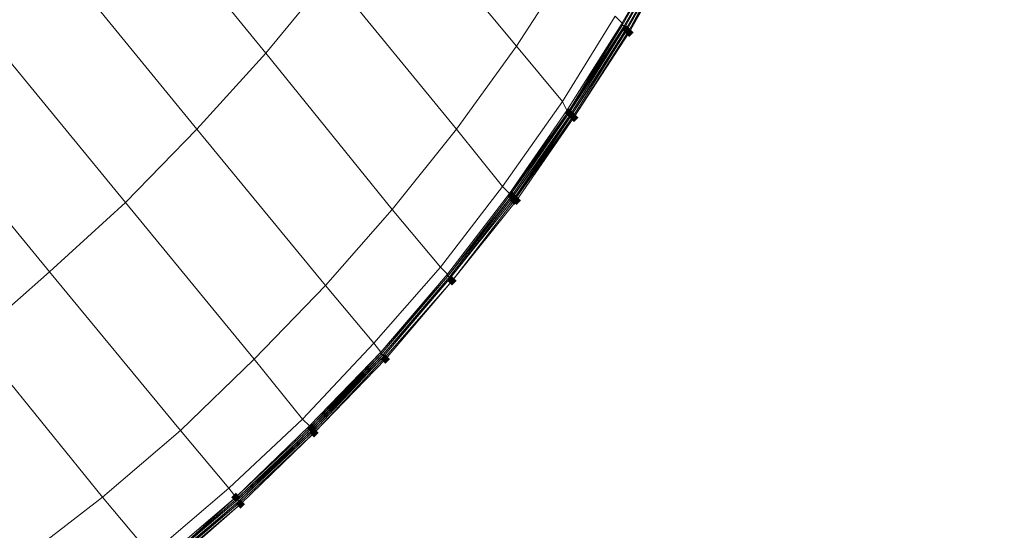
# Model space of a CAD drawing. Units: millimetres. Extents: x 13153 to 16380, y -6359 to -3132.
# Drawn here: x 15095 to 15379, y -5208 to -5061 of the extents above; entities that cross this region are included whole.
import ezdxf

# ---------------------------------------------------------------- set-up
doc = ezdxf.new("R2010")
doc.units = ezdxf.units.MM
doc.layers.get('0').update_dxf_attribs({"color": 153})
doc.layers.add('МАФЫ НАШИ', color=18, linetype='Continuous', lineweight=25)
doc.layers.add('Слой1', color=18, linetype='Continuous', lineweight=25)

# ---------------------------------------------------------------- blocks, each defined once
blk = doc.blocks.new('у435')
at = {"layer": 'Слой1', "lineweight": 13}
for points in [[(15270.42, -5062.57), (15269.75, -5063.23), (15269.09, -5063.9), (15269.75, -5064.56), (15270.42, -5065.23), (15271.08, -5064.56), (15271.75, -5063.9), (15271.08, -5063.23)], [(15271.08, -5063.23), (15270.42, -5063.9), (15269.75, -5064.56), (15270.42, -5065.23), (15271.08, -5065.89), (15271.75, -5065.23), (15272.41, -5064.56), (15271.75, -5063.9)], [(15253.82, -5086.48), (15253.15, -5087.14), (15252.49, -5087.8), (15253.15, -5088.47), (15253.82, -5089.13), (15254.48, -5088.47), (15255.14, -5087.8), (15254.48, -5087.14)], [(15254.48, -5087.14), (15253.82, -5087.8), (15253.15, -5088.47), (15253.82, -5089.13), (15254.48, -5089.8), (15255.14, -5089.13), (15255.81, -5088.47), (15255.14, -5087.8)], [(15255.14, -5087.8), (15254.48, -5088.47), (15253.82, -5089.13), (15254.48, -5089.8), (15255.14, -5090.46), (15255.81, -5089.8), (15256.47, -5089.13), (15255.81, -5088.47)], [(15255.14, -5087.8), (15254.48, -5088.47), (15253.82, -5089.13), (15254.48, -5089.8), (15255.14, -5090.46), (15255.81, -5089.8), (15256.47, -5089.13), (15255.81, -5088.47)], [(15237.21, -5110.38), (15236.55, -5111.05), (15235.88, -5111.71), (15236.55, -5112.38), (15237.21, -5113.04), (15237.88, -5112.38), (15238.54, -5111.71), (15237.88, -5111.05)], [(15237.88, -5111.71), (15237.21, -5112.38), (15236.55, -5113.04), (15237.21, -5113.7), (15237.88, -5114.37), (15238.54, -5113.7), (15239.21, -5113.04), (15238.54, -5112.38)], [(15237.88, -5111.71), (15237.21, -5112.38), (15236.55, -5113.04), (15237.21, -5113.7), (15237.88, -5114.37), (15238.54, -5113.7), (15239.21, -5113.04), (15238.54, -5112.38)], [(15238.54, -5111.71), (15237.88, -5112.38), (15237.21, -5113.04), (15237.88, -5113.7), (15238.54, -5114.37), (15239.21, -5113.7), (15239.87, -5113.04), (15239.21, -5112.38)], [(15238.54, -5111.71), (15237.88, -5112.38), (15237.21, -5113.04), (15237.88, -5113.7), (15238.54, -5114.37), (15239.21, -5113.7), (15239.87, -5113.04), (15239.21, -5112.38)], [(15219.95, -5134.96), (15219.28, -5135.62), (15218.62, -5136.28), (15219.28, -5136.95), (15219.95, -5137.61), (15220.61, -5136.95), (15221.27, -5136.28), (15220.61, -5135.62)], [(15219.95, -5134.96), (15219.28, -5135.62), (15218.62, -5136.28), (15219.28, -5136.95), (15219.95, -5137.61), (15220.61, -5136.95), (15221.27, -5136.28), (15220.61, -5135.62)], [(15219.95, -5134.96), (15219.28, -5135.62), (15218.62, -5136.28), (15219.28, -5136.95), (15219.95, -5137.61), (15220.61, -5136.95), (15221.27, -5136.28), (15220.61, -5135.62)], [(15219.95, -5134.96), (15219.28, -5135.62), (15218.62, -5136.28), (15219.28, -5136.95), (15219.95, -5137.61), (15220.61, -5136.95), (15221.27, -5136.28), (15220.61, -5135.62)], [(15219.95, -5134.96), (15219.28, -5135.62), (15218.62, -5136.28), (15219.28, -5136.95), (15219.95, -5137.61), (15220.61, -5136.95), (15221.27, -5136.28), (15220.61, -5135.62)], [(15219.95, -5134.96), (15219.28, -5135.62), (15218.62, -5136.28), (15219.28, -5136.95), (15219.95, -5137.61), (15220.61, -5136.95), (15221.27, -5136.28), (15220.61, -5135.62)], [(15219.95, -5134.96), (15219.28, -5135.62), (15218.62, -5136.28), (15219.28, -5136.95), (15219.95, -5137.61), (15220.61, -5136.95), (15221.27, -5136.28), (15220.61, -5135.62)], [(15219.95, -5134.96), (15219.28, -5135.62), (15218.62, -5136.28), (15219.28, -5136.95), (15219.95, -5137.61), (15220.61, -5136.95), (15221.27, -5136.28), (15220.61, -5135.62)], [(15200.69, -5157.53), (15200.02, -5158.2), (15199.36, -5158.86), (15200.02, -5159.53), (15200.69, -5160.19), (15201.35, -5159.53), (15202.02, -5158.86), (15201.35, -5158.2)], [(15200.69, -5157.53), (15200.02, -5158.2), (15199.36, -5158.86), (15200.02, -5159.53), (15200.69, -5160.19), (15201.35, -5159.53), (15202.02, -5158.86), (15201.35, -5158.2)], [(15179.44, -5177.46), (15178.77, -5178.12), (15178.11, -5178.79), (15178.77, -5179.45), (15179.44, -5180.11), (15180.1, -5179.45), (15180.76, -5178.79), (15180.1, -5178.12)], [(15180.1, -5178.79), (15179.44, -5179.45), (15178.77, -5180.11), (15179.44, -5180.78), (15180.1, -5181.44), (15180.76, -5180.78), (15181.43, -5180.11), (15180.76, -5179.45)], [(15180.1, -5178.79), (15179.44, -5179.45), (15178.77, -5180.11), (15179.44, -5180.78), (15180.1, -5181.44), (15180.76, -5180.78), (15181.43, -5180.11), (15180.76, -5179.45)], [(15157.52, -5197.38), (15156.86, -5198.04), (15156.19, -5198.71), (15156.86, -5199.37), (15157.52, -5200.04), (15158.19, -5199.37), (15158.85, -5198.71), (15158.19, -5198.04)], [(15158.85, -5199.37), (15158.19, -5200.04), (15157.52, -5200.7), (15158.19, -5201.36), (15158.85, -5202.03), (15159.51, -5201.36), (15160.18, -5200.7), (15159.51, -5200.04)], [(15158.85, -5199.37), (15158.19, -5200.04), (15157.52, -5200.7), (15158.19, -5201.36), (15158.85, -5202.03), (15159.51, -5201.36), (15160.18, -5200.7), (15159.51, -5200.04)], [(15158.85, -5199.37), (15158.19, -5200.04), (15157.52, -5200.7), (15158.19, -5201.36), (15158.85, -5202.03), (15159.51, -5201.36), (15160.18, -5200.7), (15159.51, -5200.04)], [(15158.85, -5199.37), (15158.19, -5200.04), (15157.52, -5200.7), (15158.19, -5201.36), (15158.85, -5202.03), (15159.51, -5201.36), (15160.18, -5200.7), (15159.51, -5200.04)], [(15158.85, -5199.37), (15158.19, -5200.04), (15157.52, -5200.7), (15158.19, -5201.36), (15158.85, -5202.03), (15159.51, -5201.36), (15160.18, -5200.7), (15159.51, -5200.04)]]:
    blk.add_hatch(color=256, dxfattribs=at).paths.add_polyline_path(points)
at = {"color": 7}
blk.add_circle((14766.37, -4745.8), 1613.5, dxfattribs=at)
at = {"layer": 'Слой1', "lineweight": 13}
for points in [[(15285.69, -5038.66), (15271.08, -5063.9), (15255.14, -5089.13), (15271.08, -5063.9), (15255.14, -5089.13), (15271.08, -5063.9), (15255.14, -5089.13), (15271.08, -5063.9), (15285.69, -5038.66)], [(15285.69, -5038.66), (15271.08, -5064.56), (15285.69, -5038.66), (15271.08, -5064.56), (15255.14, -5089.13), (15271.08, -5064.56), (15255.14, -5089.13), (15271.08, -5064.56), (15285.69, -5038.66)], [(15285.69, -5038.66), (15271.08, -5064.56), (15285.69, -5038.66), (15271.08, -5064.56), (15255.14, -5089.13), (15271.08, -5064.56), (15255.14, -5089.13), (15271.08, -5064.56), (15255.14, -5089.13), (15271.08, -5064.56), (15285.69, -5038.66)], [(15343.47, -4870.65), (15336.83, -4899.2), (15343.47, -4870.65), (15336.83, -4899.2), (15328.86, -4927.76), (15319.56, -4955.65), (15318.23, -4953.66), (15306.94, -4980.89), (15294.99, -4966.28), (15283.04, -4992.84), (15248.5, -4951), (15234.56, -4976.24), (15166.82, -4893.89), (15234.56, -4976.24), (15218.62, -5000.81), (15254.48, -5043.97), (15238.54, -5068.55), (15202.02, -5024.72), (15184.75, -5047.96), (15113.69, -4961.63), (15132.29, -4939.71), (15113.69, -4961.63), (15002.12, -4826.15)], [(14777.66, -4736.5), (14916.46, -4904.52), (14893.88, -4923.77), (15008.1, -5063.23), (15030.68, -5044.64), (15103.73, -5133.63), (15125.65, -5113.7), (15052.59, -5024.72), (15125.65, -5113.7), (15146.23, -5092.45), (15073.85, -5004.13), (15094.43, -4982.88), (14981.54, -4846.07)], [(15030.68, -5044.64), (15103.73, -5133.63), (15125.65, -5113.7), (15162.83, -5158.86), (15183.42, -5137.61), (15146.23, -5092.45), (15166.15, -5070.54), (15094.43, -4982.88), (15166.15, -5070.54), (15184.75, -5047.96), (15221.27, -5092.45), (15238.54, -5068.55), (15251.82, -5084.48), (15267.1, -5059.91), (15269.09, -5061.91), (15283.7, -5036.67), (15269.09, -5061.91), (15283.7, -5036.67)], [(15283.7, -5036.67), (15269.09, -5061.91), (15283.7, -5036.67), (15269.09, -5061.91)], [(15081.82, -5152.89), (15103.73, -5133.63), (15141.58, -5179.45), (15162.83, -5158.86), (15176.78, -5176.13), (15197.37, -5154.21), (15199.36, -5156.87), (15178.77, -5178.12), (15199.36, -5156.87), (15178.77, -5178.12), (15199.36, -5156.87), (15218.62, -5134.29), (15236.55, -5111.05), (15253.82, -5087.14), (15269.09, -5061.91), (15253.82, -5087.14), (15269.09, -5061.91), (15269.09, -5062.57), (15269.09, -5061.91), (15253.82, -5087.14), (15236.55, -5111.05), (15236.55, -5111.71), (15236.55, -5111.05), (15253.82, -5087.14), (15236.55, -5111.05), (15253.82, -5087.14), (15253.15, -5087.14), (15236.55, -5111.05), (15218.62, -5134.29), (15199.36, -5156.87), (15178.77, -5178.12), (15199.36, -5156.87), (15178.77, -5178.12), (15157.52, -5198.71), (15134.94, -5217.97), (15157.52, -5198.71), (15134.94, -5217.97)], [(15219.28, -5134.96), (15237.21, -5111.71), (15253.82, -5087.8), (15269.75, -5063.23), (15254.48, -5087.8), (15253.82, -5087.8), (15269.75, -5062.57), (15253.82, -5087.8), (15269.75, -5063.23), (15269.75, -5062.57), (15284.36, -5036.67), (15269.75, -5062.57), (15284.36, -5037.33)], [(15284.36, -5036.67), (15269.75, -5062.57), (15284.36, -5036.67)], [(15284.36, -5037.33), (15269.75, -5063.23), (15269.75, -5062.57), (15253.82, -5087.8), (15269.75, -5062.57), (15253.82, -5087.14), (15269.09, -5062.57), (15269.75, -5062.57), (15284.36, -5037.33)], [(15285.03, -5038), (15270.42, -5063.9), (15285.03, -5038), (15270.42, -5063.9), (15271.08, -5063.9), (15285.03, -5038)], [(15285.03, -5037.33), (15270.42, -5063.23), (15269.75, -5063.23), (15284.36, -5037.33)], [(15285.03, -5038), (15270.42, -5063.23), (15270.42, -5063.9), (15254.48, -5088.47), (15270.42, -5063.23), (15254.48, -5088.47), (15270.42, -5063.9), (15255.14, -5088.47), (15255.14, -5089.13), (15237.88, -5113.04), (15255.14, -5088.47), (15254.48, -5088.47), (15237.88, -5113.04), (15237.88, -5112.38), (15254.48, -5088.47), (15237.88, -5112.38), (15219.28, -5135.62), (15200.02, -5158.2), (15180.1, -5179.45), (15180.1, -5180.11), (15158.85, -5200.04), (15158.19, -5200.04), (15136.27, -5219.3)], [(15135.61, -5218.63), (15158.19, -5199.37), (15179.44, -5178.79), (15157.52, -5199.37), (15158.19, -5199.37), (15135.61, -5218.63)], [(15135.61, -5218.63), (15157.52, -5198.71), (15134.94, -5217.97)], [(15135.61, -5218.63), (15157.52, -5199.37), (15157.52, -5198.71), (15134.94, -5217.97)], [(15135.61, -5218.63), (15157.52, -5198.71), (15178.77, -5178.79), (15179.44, -5178.79), (15157.52, -5199.37), (15158.19, -5199.37), (15179.44, -5179.45), (15158.19, -5200.04), (15179.44, -5179.45), (15180.1, -5179.45), (15158.19, -5200.04), (15136.27, -5219.3)], [(15136.93, -5219.96), (15158.85, -5200.7), (15180.1, -5180.11), (15200.69, -5158.86), (15180.1, -5180.11), (15200.69, -5158.86), (15219.95, -5136.28), (15237.88, -5113.04), (15255.14, -5089.13), (15237.88, -5113.04), (15255.14, -5089.13), (15271.08, -5064.56), (15271.08, -5063.9), (15271.08, -5064.56), (15255.14, -5089.13), (15271.08, -5064.56), (15255.14, -5089.13), (15271.08, -5064.56), (15285.69, -5038.66)], [(15285.03, -5038), (15270.42, -5063.9), (15270.42, -5063.23), (15285.03, -5038)], [(15285.69, -5038.66), (15271.08, -5064.56), (15285.69, -5038.66), (15271.08, -5064.56), (15285.69, -5038.66), (15271.08, -5064.56), (15285.69, -5038.66)], [(15285.03, -5038), (15270.42, -5063.9), (15285.03, -5038), (15271.08, -5063.9), (15270.42, -5063.9), (15254.48, -5088.47), (15270.42, -5063.23), (15254.48, -5088.47), (15270.42, -5063.9), (15255.14, -5088.47), (15254.48, -5088.47), (15237.88, -5113.04), (15237.88, -5112.38), (15254.48, -5088.47), (15237.88, -5112.38), (15219.28, -5135.62), (15200.02, -5158.2), (15180.1, -5179.45), (15180.1, -5180.11), (15158.85, -5200.04), (15158.19, -5200.04), (15136.27, -5219.3), (15158.85, -5200.04), (15136.27, -5219.3)], [(15136.27, -5219.96), (15158.85, -5200.7), (15136.93, -5219.96), (15158.85, -5200.7), (15136.93, -5219.96)], [(15136.93, -5219.96), (15158.85, -5200.7), (15180.1, -5180.11), (15158.85, -5200.7), (15180.1, -5180.11), (15158.85, -5200.7), (15180.1, -5180.11), (15200.69, -5158.2), (15200.02, -5158.2), (15219.28, -5135.62), (15200.02, -5157.53), (15200.02, -5158.2), (15219.28, -5135.62), (15237.88, -5112.38), (15237.21, -5112.38), (15219.28, -5135.62), (15237.21, -5112.38), (15254.48, -5088.47), (15254.48, -5087.8), (15269.75, -5063.23), (15284.36, -5037.33)], [(15269.09, -5061.91), (15267.1, -5059.91), (15251.82, -5084.48), (15238.54, -5068.55), (15254.48, -5043.97)], [(15202.02, -5024.72), (15238.54, -5068.55), (15221.27, -5092.45), (15184.75, -5047.96), (15166.15, -5070.54), (15202.68, -5115.7), (15183.42, -5137.61), (15197.37, -5154.21), (15216.63, -5132.3), (15218.62, -5134.29), (15218.62, -5134.96), (15218.62, -5134.29), (15216.63, -5132.3), (15234.56, -5109.06), (15221.27, -5092.45), (15202.68, -5115.7), (15166.15, -5070.54), (15146.23, -5092.45), (15183.42, -5137.61), (15162.83, -5158.86), (15176.78, -5176.13), (15197.37, -5154.21), (15199.36, -5156.87), (15218.62, -5134.96), (15236.55, -5111.71), (15253.82, -5087.14), (15253.82, -5087.8), (15236.55, -5111.71), (15253.82, -5087.14), (15236.55, -5111.71), (15253.82, -5087.14), (15253.82, -5087.8), (15236.55, -5111.71), (15218.62, -5134.96), (15236.55, -5111.71), (15237.21, -5111.71), (15218.62, -5134.96), (15199.36, -5157.53), (15199.36, -5156.87), (15218.62, -5134.96), (15199.36, -5157.53), (15218.62, -5134.96), (15236.55, -5111.71), (15218.62, -5134.96), (15237.21, -5111.71), (15236.55, -5111.71), (15218.62, -5134.96), (15199.36, -5156.87), (15218.62, -5134.29), (15199.36, -5156.87), (15218.62, -5134.29), (15236.55, -5111.05), (15218.62, -5134.29), (15236.55, -5111.05), (15234.56, -5109.06), (15251.82, -5084.48), (15253.15, -5087.14), (15269.09, -5061.91), (15283.7, -5036.67)], [(15283.7, -5036.67), (15269.09, -5061.91), (15253.82, -5087.14), (15269.09, -5061.91), (15253.15, -5087.14), (15251.82, -5084.48), (15234.56, -5109.06), (15236.55, -5111.05), (15218.62, -5134.29), (15236.55, -5111.05), (15218.62, -5134.29), (15199.36, -5156.87), (15218.62, -5134.29), (15199.36, -5156.87), (15178.77, -5178.12), (15199.36, -5156.87), (15178.77, -5178.79), (15199.36, -5157.53), (15179.44, -5178.79), (15200.02, -5157.53), (15199.36, -5157.53), (15178.77, -5178.79), (15199.36, -5156.87), (15178.77, -5178.12), (15176.78, -5176.13), (15155.53, -5196.05), (15157.52, -5198.71), (15155.53, -5196.05), (15176.78, -5176.13), (15178.77, -5178.12), (15157.52, -5198.71), (15178.77, -5178.12), (15157.52, -5198.71), (15134.94, -5217.97)], [(15134.94, -5217.97), (15157.52, -5198.71), (15178.77, -5178.12), (15178.77, -5178.79), (15157.52, -5198.71), (15178.77, -5178.79), (15179.44, -5178.79), (15179.44, -5179.45), (15180.1, -5179.45), (15158.19, -5200.04), (15136.27, -5219.3)], [(15136.93, -5219.96), (15158.85, -5200.7), (15136.93, -5219.96), (15158.85, -5200.7), (15180.1, -5180.11), (15158.85, -5200.7), (15180.1, -5180.11), (15158.85, -5200.7), (15136.93, -5219.96)], [(15136.93, -5219.96), (15158.85, -5200.7), (15136.93, -5219.96), (15158.85, -5200.7)], [(15158.85, -5200.7), (15180.1, -5180.11), (15158.85, -5200.7), (15180.1, -5180.11), (15158.85, -5200.7), (15136.93, -5219.96)], [(15136.93, -5219.96), (15158.85, -5200.7), (15180.1, -5180.11), (15158.85, -5200.7), (15180.1, -5180.11), (15158.85, -5200.7), (15136.93, -5219.96)], [(15136.27, -5219.96), (15158.85, -5200.7), (15136.93, -5219.96)], [(15136.93, -5219.96), (15158.85, -5200.7), (15136.27, -5219.96), (15158.85, -5200.7), (15158.85, -5200.04), (15180.1, -5180.11), (15158.85, -5200.7), (15136.27, -5219.96)], [(15135.61, -5219.3), (15158.19, -5200.04), (15158.19, -5199.37), (15135.61, -5218.63), (15157.52, -5199.37), (15157.52, -5198.71), (15134.94, -5217.97)], [(15095.76, -5216.64), (15058.57, -5170.82), (15081.82, -5152.89), (15119, -5198.71), (15141.58, -5179.45), (15155.53, -5196.05), (15132.95, -5215.31)], [(15095.76, -5216.64), (15119, -5198.71), (15081.82, -5152.89), (15103.73, -5133.63), (15141.58, -5179.45), (15162.83, -5158.86), (15125.65, -5113.7), (15146.23, -5092.45), (15073.85, -5004.13), (15052.59, -5024.72), (14938.37, -4885.26), (14960.29, -4866), (15073.85, -5004.13), (15094.43, -4982.88), (15113.69, -4961.63), (15002.12, -4826.15)], [(15158.85, -5200.04), (15136.27, -5219.3), (15158.85, -5200.04), (15158.85, -5200.7), (15136.27, -5219.96)], [(15285.69, -5038.66), (15271.08, -5064.56), (15285.69, -5038.66), (15271.08, -5064.56), (15285.69, -5038.66)], [(15285.69, -5038.66), (15271.08, -5063.9), (15285.69, -5038.66), (15271.08, -5063.9), (15285.69, -5038.66)], [(15285.69, -5038.66), (15271.08, -5063.9), (15255.14, -5089.13), (15271.08, -5063.9), (15255.14, -5089.13), (15271.08, -5063.9), (15255.14, -5089.13), (15271.08, -5063.9), (15285.69, -5038.66), (15271.08, -5063.9), (15285.69, -5038.66)], [(15269.09, -5061.91), (15269.09, -5061.91)], [(15269.09, -5061.91), (15269.09, -5061.91)], [(15269.09, -5061.91), (15269.09, -5061.91)], [(15269.09, -5061.91), (15269.09, -5061.91)], [(15269.09, -5061.91), (15269.09, -5061.91)], [(15269.09, -5061.91), (15269.09, -5061.91)], [(15269.09, -5061.91), (15269.09, -5061.91)], [(15269.09, -5061.91), (15269.09, -5061.91)], [(15269.09, -5062.57), (15269.09, -5062.57)], [(15269.09, -5062.57), (15269.09, -5062.57)], [(15269.75, -5062.57), (15269.75, -5062.57)], [(15269.75, -5062.57), (15269.75, -5062.57)], [(15269.75, -5063.23), (15269.75, -5063.23)], [(15269.75, -5063.23), (15269.75, -5063.23)], [(15269.75, -5063.23), (15269.75, -5063.23)], [(15269.75, -5063.23), (15269.75, -5063.23)], [(15270.42, -5063.23), (15270.42, -5063.23)], [(15270.42, -5063.23), (15270.42, -5063.23)], [(15270.42, -5063.9), (15270.42, -5063.9)], [(15270.42, -5063.9), (15270.42, -5063.9)], [(15270.42, -5063.9), (15270.42, -5063.9)], [(15270.42, -5063.9), (15270.42, -5063.9)], [(15271.08, -5063.9), (15271.08, -5063.9)], [(15271.08, -5063.9), (15271.08, -5063.9)], [(15271.08, -5063.9), (15271.08, -5063.9)], [(15271.08, -5063.9), (15271.08, -5063.9)], [(15271.08, -5063.9), (15271.08, -5063.9)], [(15271.08, -5063.9), (15271.08, -5063.9)], [(15271.08, -5063.9), (15271.08, -5063.9)], [(15271.08, -5063.9), (15271.08, -5063.9)], [(15255.14, -5089.13), (15271.08, -5064.56), (15255.14, -5089.13)], [(15271.08, -5064.56), (15255.14, -5089.13), (15271.08, -5064.56)], [(15271.08, -5064.56), (15271.08, -5064.56)], [(15271.08, -5064.56), (15271.08, -5064.56)], [(15271.08, -5064.56), (15271.08, -5064.56)], [(15271.08, -5064.56), (15271.08, -5064.56)], [(15271.08, -5064.56), (15271.08, -5064.56)], [(15271.08, -5064.56), (15271.08, -5064.56)], [(15271.08, -5064.56), (15271.08, -5064.56)], [(15271.08, -5064.56), (15271.08, -5064.56)], [(15271.08, -5064.56), (15271.08, -5064.56)], [(15271.08, -5064.56), (15271.08, -5064.56)], [(15271.08, -5064.56), (15271.08, -5064.56)], [(15271.08, -5064.56), (15271.08, -5064.56)], [(15271.08, -5064.56), (15271.08, -5064.56)], [(15271.08, -5064.56), (15271.08, -5064.56)], [(15271.08, -5064.56), (15271.08, -5064.56)], [(15271.08, -5064.56), (15271.08, -5064.56)], [(15271.08, -5064.56), (15271.08, -5064.56)], [(15271.08, -5064.56), (15271.08, -5064.56)], [(15271.08, -5064.56), (15271.08, -5064.56)], [(15238.54, -5068.55), (15238.54, -5068.55)], [(15238.54, -5068.55), (15238.54, -5068.55)], [(15166.15, -5070.54), (15166.15, -5070.54)], [(15166.15, -5070.54), (15166.15, -5070.54)], [(15251.82, -5084.48), (15251.82, -5084.48)], [(15251.82, -5084.48), (15251.82, -5084.48)], [(15219.95, -5136.28), (15238.54, -5113.04), (15255.14, -5089.13), (15238.54, -5113.04), (15255.14, -5089.13), (15238.54, -5113.04), (15219.95, -5136.28), (15238.54, -5113.04), (15219.95, -5136.28), (15200.69, -5158.86), (15219.95, -5136.28), (15200.69, -5158.86), (15180.1, -5180.11), (15200.69, -5158.86), (15180.1, -5180.11), (15200.69, -5158.86), (15219.95, -5136.28), (15238.54, -5113.04), (15255.14, -5089.13), (15238.54, -5113.04), (15255.14, -5089.13), (15238.54, -5113.04), (15237.88, -5113.04), (15219.95, -5136.28), (15237.88, -5113.04), (15219.95, -5136.28), (15200.69, -5158.86), (15200.69, -5158.2), (15219.95, -5136.28), (15200.69, -5158.86), (15219.95, -5136.28), (15237.88, -5113.04), (15255.14, -5089.13), (15237.88, -5113.04), (15255.14, -5089.13), (15237.88, -5113.04), (15219.95, -5136.28), (15237.88, -5113.04), (15219.95, -5136.28), (15200.69, -5158.86), (15219.95, -5136.28), (15200.69, -5158.86), (15219.95, -5136.28), (15238.54, -5113.04), (15219.95, -5136.28), (15200.69, -5158.86), (15219.95, -5136.28), (15219.28, -5135.62), (15219.28, -5134.96), (15237.21, -5111.71), (15253.82, -5087.8), (15237.21, -5111.71), (15237.21, -5112.38), (15254.48, -5087.8), (15254.48, -5088.47), (15237.21, -5112.38), (15237.88, -5112.38), (15219.28, -5135.62), (15237.21, -5112.38), (15219.28, -5135.62), (15200.02, -5158.2), (15200.69, -5158.2), (15180.1, -5180.11), (15200.69, -5158.86), (15180.1, -5180.11), (15158.85, -5200.7), (15136.93, -5219.96), (15158.85, -5200.7), (15136.93, -5219.96)], [(15136.93, -5219.96), (15158.85, -5200.7), (15180.1, -5180.11), (15158.85, -5200.7), (15180.1, -5180.11), (15158.85, -5200.7), (15136.93, -5219.96), (15158.85, -5200.7), (15136.93, -5219.96)], [(15255.14, -5089.13), (15238.54, -5113.04), (15219.95, -5136.28), (15200.69, -5158.86), (15180.1, -5180.11), (15200.69, -5158.86), (15180.1, -5180.11)], [(15255.14, -5089.13), (15237.88, -5113.04), (15219.95, -5136.28), (15200.69, -5158.86), (15180.1, -5180.11), (15200.69, -5158.86), (15180.1, -5180.11), (15200.69, -5158.86), (15180.1, -5180.11)], [(15200.69, -5158.86), (15219.95, -5136.28), (15238.54, -5113.04), (15255.14, -5089.13), (15238.54, -5113.04), (15255.14, -5089.13), (15238.54, -5113.04)], [(15238.54, -5113.04), (15255.14, -5089.13), (15238.54, -5113.04)], [(15253.15, -5087.14), (15253.15, -5087.14)], [(15253.15, -5087.14), (15253.15, -5087.14)], [(15253.82, -5087.14), (15253.82, -5087.14)], [(15253.82, -5087.14), (15253.82, -5087.14)], [(15253.82, -5087.14), (15253.82, -5087.14)], [(15253.82, -5087.14), (15253.82, -5087.14)], [(15253.82, -5087.14), (15253.82, -5087.14)], [(15253.82, -5087.14), (15253.82, -5087.14)], [(15253.82, -5087.14), (15253.82, -5087.14)], [(15253.82, -5087.8), (15253.82, -5087.8)], [(15253.82, -5087.8), (15253.82, -5087.8)], [(15253.82, -5087.8), (15253.82, -5087.8)], [(15253.82, -5087.8), (15253.82, -5087.8)], [(15254.48, -5087.8), (15254.48, -5087.8)], [(15254.48, -5087.8), (15254.48, -5087.8)], [(15254.48, -5088.47), (15254.48, -5088.47)], [(15254.48, -5088.47), (15254.48, -5088.47)], [(15254.48, -5088.47), (15254.48, -5088.47)], [(15254.48, -5088.47), (15254.48, -5088.47)], [(15254.48, -5088.47), (15254.48, -5088.47)], [(15254.48, -5088.47), (15254.48, -5088.47)], [(15255.14, -5088.47), (15255.14, -5088.47)], [(15255.14, -5088.47), (15255.14, -5088.47)], [(15255.14, -5089.13), (15255.14, -5089.13)], [(15255.14, -5089.13), (15255.14, -5089.13)], [(15255.14, -5089.13), (15255.14, -5089.13)], [(15255.14, -5089.13), (15255.14, -5089.13)], [(15255.14, -5089.13), (15255.14, -5089.13)], [(15255.14, -5089.13), (15255.14, -5089.13)], [(15255.14, -5089.13), (15255.14, -5089.13)], [(15255.14, -5089.13), (15255.14, -5089.13)], [(15255.14, -5089.13), (15255.14, -5089.13)], [(15255.14, -5089.13), (15255.14, -5089.13)], [(15255.14, -5089.13), (15255.14, -5089.13)], [(15255.14, -5089.13), (15255.14, -5089.13)], [(15255.14, -5089.13), (15255.14, -5089.13)], [(15146.23, -5092.45), (15146.23, -5092.45)], [(15146.23, -5092.45), (15146.23, -5092.45)], [(15221.27, -5092.45), (15221.27, -5092.45)], [(15221.27, -5092.45), (15221.27, -5092.45)], [(15234.56, -5109.06), (15234.56, -5109.06)], [(15234.56, -5109.06), (15234.56, -5109.06)], [(15236.55, -5111.05), (15236.55, -5111.05)], [(15236.55, -5111.05), (15236.55, -5111.05)], [(15236.55, -5111.05), (15236.55, -5111.05)], [(15236.55, -5111.05), (15236.55, -5111.05)], [(15236.55, -5111.05), (15236.55, -5111.05)], [(15236.55, -5111.05), (15236.55, -5111.05)], [(15236.55, -5111.05), (15236.55, -5111.05)], [(15236.55, -5111.05), (15236.55, -5111.05)], [(15236.55, -5111.71), (15236.55, -5111.71)], [(15236.55, -5111.71), (15236.55, -5111.71)], [(15236.55, -5111.71), (15236.55, -5111.71)], [(15236.55, -5111.71), (15236.55, -5111.71)], [(15237.21, -5111.71), (15237.21, -5111.71)], [(15237.21, -5111.71), (15237.21, -5111.71)], [(15237.21, -5111.71), (15237.21, -5111.71)], [(15237.21, -5111.71), (15237.21, -5111.71)], [(15237.21, -5112.38), (15237.21, -5112.38)], [(15237.21, -5112.38), (15237.21, -5112.38)], [(15237.88, -5112.38), (15237.88, -5112.38)], [(15237.88, -5112.38), (15237.88, -5112.38)], [(15237.88, -5112.38), (15237.88, -5112.38)], [(15237.88, -5112.38), (15237.88, -5112.38)], [(15125.65, -5113.7), (15125.65, -5113.7)], [(15125.65, -5113.7), (15125.65, -5113.7)], [(15238.54, -5113.04), (15219.95, -5136.28), (15238.54, -5113.04), (15219.95, -5136.28), (15200.69, -5158.86), (15219.95, -5136.28), (15200.69, -5158.86)], [(15237.88, -5113.04), (15237.88, -5113.04)], [(15237.88, -5113.04), (15237.88, -5113.04)], [(15237.88, -5113.04), (15237.88, -5113.04)], [(15237.88, -5113.04), (15237.88, -5113.04)], [(15237.88, -5113.04), (15237.88, -5113.04)], [(15237.88, -5113.04), (15237.88, -5113.04)], [(15237.88, -5113.04), (15237.88, -5113.04)], [(15237.88, -5113.04), (15237.88, -5113.04)], [(15238.54, -5113.04), (15238.54, -5113.04)], [(15238.54, -5113.04), (15238.54, -5113.04)], [(15238.54, -5113.04), (15238.54, -5113.04)], [(15238.54, -5113.04), (15238.54, -5113.04)], [(15238.54, -5113.04), (15238.54, -5113.04)], [(15238.54, -5113.04), (15238.54, -5113.04)], [(15238.54, -5113.04), (15238.54, -5113.04)], [(15238.54, -5113.04), (15238.54, -5113.04)], [(15238.54, -5113.04), (15238.54, -5113.04)], [(15238.54, -5113.04), (15238.54, -5113.04)], [(15238.54, -5113.04), (15238.54, -5113.04)], [(15238.54, -5113.04), (15238.54, -5113.04)], [(15238.54, -5113.04), (15238.54, -5113.04)], [(15238.54, -5113.04), (15238.54, -5113.04)], [(15238.54, -5113.04), (15238.54, -5113.04)], [(15238.54, -5113.04), (15238.54, -5113.04)], [(15238.54, -5113.04), (15238.54, -5113.04)], [(15238.54, -5113.04), (15238.54, -5113.04)], [(15238.54, -5113.04), (15238.54, -5113.04)], [(15202.68, -5115.7), (15202.68, -5115.7)], [(15202.68, -5115.7), (15202.68, -5115.7)], [(15216.63, -5132.3), (15216.63, -5132.3)], [(15216.63, -5132.3), (15216.63, -5132.3)], [(15103.73, -5133.63), (15103.73, -5133.63)], [(15103.73, -5133.63), (15103.73, -5133.63)], [(15219.95, -5136.28), (15219.28, -5135.62), (15219.28, -5134.96), (15200.02, -5157.53), (15199.36, -5157.53), (15179.44, -5178.79), (15200.02, -5157.53), (15179.44, -5179.45), (15200.02, -5158.2), (15179.44, -5179.45), (15200.02, -5158.2), (15179.44, -5179.45), (15200.02, -5157.53), (15219.28, -5134.96), (15218.62, -5134.96), (15219.28, -5134.96)], [(15218.62, -5134.29), (15218.62, -5134.29)], [(15218.62, -5134.29), (15218.62, -5134.29)], [(15218.62, -5134.29), (15218.62, -5134.29)], [(15218.62, -5134.29), (15218.62, -5134.29)], [(15218.62, -5134.29), (15218.62, -5134.29)], [(15218.62, -5134.29), (15218.62, -5134.29)], [(15218.62, -5134.29), (15218.62, -5134.29)], [(15218.62, -5134.29), (15218.62, -5134.29)], [(15218.62, -5134.96), (15218.62, -5134.96)], [(15218.62, -5134.96), (15218.62, -5134.96)], [(15218.62, -5134.96), (15218.62, -5134.96)], [(15218.62, -5134.96), (15218.62, -5134.96)], [(15219.28, -5134.96), (15219.28, -5134.96)], [(15219.28, -5134.96), (15219.28, -5134.96)], [(15183.42, -5137.61), (15183.42, -5137.61)], [(15183.42, -5137.61), (15183.42, -5137.61)], [(15219.28, -5135.62), (15219.28, -5135.62)], [(15219.28, -5135.62), (15219.28, -5135.62)], [(15219.28, -5135.62), (15219.28, -5135.62)], [(15219.28, -5135.62), (15219.28, -5135.62)], [(15219.95, -5136.28), (15219.95, -5136.28)], [(15219.95, -5136.28), (15219.95, -5136.28)], [(15219.95, -5136.28), (15219.95, -5136.28)], [(15219.95, -5136.28), (15219.95, -5136.28)], [(15219.95, -5136.28), (15219.95, -5136.28)], [(15219.95, -5136.28), (15219.95, -5136.28)], [(15219.95, -5136.28), (15219.95, -5136.28)], [(15219.95, -5136.28), (15219.95, -5136.28)], [(15219.95, -5136.28), (15219.95, -5136.28)], [(15219.95, -5136.28), (15219.95, -5136.28)], [(15219.95, -5136.28), (15219.95, -5136.28)], [(15219.95, -5136.28), (15219.95, -5136.28)], [(15219.95, -5136.28), (15219.95, -5136.28)], [(15219.95, -5136.28), (15219.95, -5136.28)], [(15219.95, -5136.28), (15219.95, -5136.28)], [(15219.95, -5136.28), (15219.95, -5136.28)], [(15219.95, -5136.28), (15219.95, -5136.28)], [(15219.95, -5136.28), (15219.95, -5136.28)], [(15219.95, -5136.28), (15219.95, -5136.28)], [(15219.95, -5136.28), (15219.95, -5136.28)], [(15219.95, -5136.28), (15219.95, -5136.28)], [(15219.95, -5136.28), (15219.95, -5136.28)], [(15219.95, -5136.28), (15219.95, -5136.28)], [(15219.95, -5136.28), (15219.95, -5136.28)], [(15219.95, -5136.28), (15219.95, -5136.28)], [(15219.95, -5136.28), (15219.95, -5136.28)], [(15219.95, -5136.28), (15219.95, -5136.28)], [(15197.37, -5154.21), (15197.37, -5154.21)], [(15197.37, -5154.21), (15197.37, -5154.21)], [(15199.36, -5156.87), (15199.36, -5156.87)], [(15199.36, -5156.87), (15199.36, -5156.87)], [(15199.36, -5156.87), (15199.36, -5156.87)], [(15199.36, -5156.87), (15199.36, -5156.87)], [(15199.36, -5156.87), (15199.36, -5156.87)], [(15199.36, -5156.87), (15199.36, -5156.87)], [(15199.36, -5156.87), (15199.36, -5156.87)], [(15199.36, -5156.87), (15199.36, -5156.87)], [(15199.36, -5156.87), (15199.36, -5156.87)], [(15199.36, -5156.87), (15199.36, -5156.87)], [(15199.36, -5156.87), (15199.36, -5156.87)], [(15199.36, -5157.53), (15199.36, -5157.53)], [(15199.36, -5157.53), (15199.36, -5157.53)], [(15200.02, -5157.53), (15200.02, -5157.53)], [(15200.02, -5157.53), (15200.02, -5157.53)], [(15200.02, -5157.53), (15200.02, -5157.53)], [(15200.02, -5157.53), (15200.02, -5157.53)], [(15162.83, -5158.86), (15162.83, -5158.86)], [(15162.83, -5158.86), (15162.83, -5158.86)], [(15180.1, -5180.11), (15200.69, -5158.86), (15180.1, -5180.11)], [(15200.69, -5158.86), (15180.1, -5180.11), (15200.69, -5158.86)], [(15200.69, -5158.86), (15180.1, -5180.11), (15200.69, -5158.86)], [(15200.02, -5158.2), (15200.02, -5158.2)], [(15200.02, -5158.2), (15200.02, -5158.2)], [(15200.02, -5158.2), (15200.02, -5158.2)], [(15200.02, -5158.2), (15200.02, -5158.2)], [(15200.69, -5158.2), (15200.69, -5158.2)], [(15200.69, -5158.2), (15200.69, -5158.2)], [(15200.69, -5158.86), (15200.69, -5158.86)], [(15200.69, -5158.86), (15200.69, -5158.86)], [(15200.69, -5158.86), (15200.69, -5158.86)], [(15200.69, -5158.86), (15200.69, -5158.86)], [(15200.69, -5158.86), (15200.69, -5158.86)], [(15200.69, -5158.86), (15200.69, -5158.86)], [(15200.69, -5158.86), (15200.69, -5158.86)], [(15200.69, -5158.86), (15200.69, -5158.86)], [(15200.69, -5158.86), (15200.69, -5158.86)], [(15200.69, -5158.86), (15200.69, -5158.86)], [(15200.69, -5158.86), (15200.69, -5158.86)], [(15200.69, -5158.86), (15200.69, -5158.86)], [(15200.69, -5158.86), (15200.69, -5158.86)], [(15200.69, -5158.86), (15200.69, -5158.86)], [(15200.69, -5158.86), (15200.69, -5158.86)], [(15200.69, -5158.86), (15200.69, -5158.86)], [(15200.69, -5158.86), (15200.69, -5158.86)], [(15200.69, -5158.86), (15200.69, -5158.86)], [(15200.69, -5158.86), (15200.69, -5158.86)], [(15200.69, -5158.86), (15200.69, -5158.86)], [(15200.69, -5158.86), (15200.69, -5158.86)], [(15200.69, -5158.86), (15200.69, -5158.86)], [(15200.69, -5158.86), (15200.69, -5158.86)], [(15200.69, -5158.86), (15200.69, -5158.86)], [(15200.69, -5158.86), (15200.69, -5158.86)], [(15200.69, -5158.86), (15200.69, -5158.86)], [(15176.78, -5176.13), (15176.78, -5176.13)], [(15176.78, -5176.13), (15176.78, -5176.13)], [(15158.85, -5200.04), (15180.1, -5180.11), (15158.85, -5200.7), (15136.93, -5219.96)], [(15141.58, -5179.45), (15141.58, -5179.45)], [(15141.58, -5179.45), (15141.58, -5179.45)], [(15158.19, -5200.04), (15179.44, -5179.45), (15158.19, -5200.04)], [(15158.85, -5200.7), (15180.1, -5180.11), (15158.85, -5200.7)], [(15178.77, -5178.12), (15178.77, -5178.12)], [(15178.77, -5178.12), (15178.77, -5178.12)], [(15178.77, -5178.12), (15178.77, -5178.12)], [(15178.77, -5178.12), (15178.77, -5178.12)], [(15178.77, -5178.12), (15178.77, -5178.12)], [(15178.77, -5178.79), (15178.77, -5178.79)], [(15178.77, -5178.79), (15178.77, -5178.79)], [(15179.44, -5178.79), (15179.44, -5178.79)], [(15179.44, -5178.79), (15179.44, -5178.79)], [(15179.44, -5178.79), (15179.44, -5178.79)], [(15179.44, -5178.79), (15179.44, -5178.79)], [(15179.44, -5179.45), (15179.44, -5179.45)], [(15179.44, -5179.45), (15179.44, -5179.45)], [(15180.1, -5179.45), (15180.1, -5179.45)], [(15180.1, -5179.45), (15180.1, -5179.45)], [(15180.1, -5180.11), (15180.1, -5180.11)], [(15180.1, -5180.11), (15180.1, -5180.11)], [(15180.1, -5180.11), (15180.1, -5180.11)], [(15180.1, -5180.11), (15180.1, -5180.11)], [(15180.1, -5180.11), (15180.1, -5180.11)], [(15180.1, -5180.11), (15180.1, -5180.11)], [(15180.1, -5180.11), (15180.1, -5180.11)], [(15180.1, -5180.11), (15180.1, -5180.11)], [(15180.1, -5180.11), (15180.1, -5180.11)], [(15180.1, -5180.11), (15180.1, -5180.11)], [(15180.1, -5180.11), (15180.1, -5180.11)], [(15180.1, -5180.11), (15180.1, -5180.11)], [(15180.1, -5180.11), (15180.1, -5180.11)], [(15155.53, -5196.05), (15155.53, -5196.05)], [(15155.53, -5196.05), (15155.53, -5196.05)], [(15119, -5198.71), (15119, -5198.71)], [(15119, -5198.71), (15119, -5198.71)], [(15157.52, -5198.71), (15157.52, -5198.71)], [(15157.52, -5198.71), (15157.52, -5198.71)], [(15157.52, -5198.71), (15157.52, -5198.71)], [(15157.52, -5198.71), (15157.52, -5198.71)], [(15157.52, -5198.71), (15157.52, -5198.71)], [(15157.52, -5198.71), (15157.52, -5198.71)], [(15157.52, -5198.71), (15157.52, -5198.71)], [(15157.52, -5198.71), (15157.52, -5198.71)], [(15157.52, -5198.71), (15157.52, -5198.71)], [(15157.52, -5198.71), (15157.52, -5198.71)], [(15157.52, -5198.71), (15157.52, -5198.71)], [(15157.52, -5198.71), (15157.52, -5198.71)], [(15157.52, -5199.37), (15157.52, -5199.37)], [(15157.52, -5199.37), (15157.52, -5199.37)], [(15158.19, -5199.37), (15158.19, -5199.37)], [(15158.19, -5199.37), (15158.19, -5199.37)], [(15158.19, -5199.37), (15158.19, -5199.37)], [(15158.19, -5199.37), (15158.19, -5199.37)], [(15158.19, -5200.04), (15158.19, -5200.04)], [(15158.19, -5200.04), (15158.19, -5200.04)], [(15158.19, -5200.04), (15158.19, -5200.04)], [(15158.19, -5200.04), (15158.19, -5200.04)], [(15158.85, -5200.04), (15158.85, -5200.04)], [(15158.85, -5200.04), (15158.85, -5200.04)], [(15158.85, -5200.7), (15158.85, -5200.7)], [(15158.85, -5200.7), (15158.85, -5200.7)], [(15158.85, -5200.7), (15158.85, -5200.7)], [(15158.85, -5200.7), (15158.85, -5200.7)], [(15158.85, -5200.7), (15158.85, -5200.7)], [(15158.85, -5200.7), (15158.85, -5200.7)], [(15158.85, -5200.7), (15158.85, -5200.7)], [(15158.85, -5200.7), (15158.85, -5200.7)], [(15158.85, -5200.7), (15158.85, -5200.7)], [(15158.85, -5200.7), (15158.85, -5200.7)], [(15158.85, -5200.7), (15158.85, -5200.7)], [(15158.85, -5200.7), (15158.85, -5200.7)], [(15158.85, -5200.7), (15158.85, -5200.7)], [(15158.85, -5200.7), (15158.85, -5200.7)], [(15158.85, -5200.7), (15158.85, -5200.7)], [(15158.85, -5200.7), (15158.85, -5200.7)], [(15158.85, -5200.7), (15158.85, -5200.7)], [(15158.85, -5200.7), (15158.85, -5200.7)], [(15158.85, -5200.7), (15158.85, -5200.7)], [(15158.85, -5200.7), (15158.85, -5200.7)], [(15158.85, -5200.7), (15158.85, -5200.7)], [(15158.85, -5200.7), (15158.85, -5200.7)], [(15158.85, -5200.7), (15158.85, -5200.7)], [(15158.85, -5200.7), (15158.85, -5200.7)], [(15158.85, -5200.7), (15158.85, -5200.7)], [(15158.85, -5200.7), (15158.85, -5200.7)], [(15158.85, -5200.7), (15158.85, -5200.7)]]:
    blk.add_lwpolyline(points, dxfattribs=at)
for points in [[(15283.7, -5036.67), (15269.09, -5062.57), (15283.7, -5036.67), (15284.36, -5036.67), (15283.7, -5036.67), (15296.98, -5010.11)], [(15269.75, -5063.23), (15270.42, -5063.23), (15285.03, -5037.33), (15284.36, -5037.33)], [(15253.82, -5087.14), (15269.75, -5062.57), (15269.09, -5062.57)], [(15238.54, -5113.04), (15219.95, -5136.28), (15238.54, -5113.04), (15219.95, -5136.28), (15200.69, -5158.86), (15219.95, -5136.28), (15200.69, -5158.86), (15180.1, -5180.11), (15200.69, -5158.86), (15180.1, -5180.11), (15200.69, -5158.86), (15219.95, -5136.28), (15238.54, -5113.04), (15255.14, -5089.13), (15238.54, -5113.04), (15255.14, -5089.13), (15238.54, -5113.04), (15237.88, -5113.04), (15219.95, -5136.28), (15237.88, -5113.04), (15219.95, -5136.28), (15200.69, -5158.86), (15219.95, -5136.28), (15200.69, -5158.86), (15219.95, -5136.28), (15237.88, -5113.04), (15219.95, -5136.28), (15237.88, -5113.04), (15255.14, -5089.13), (15237.88, -5113.04), (15219.95, -5136.28), (15200.69, -5158.86), (15180.1, -5180.11), (15200.69, -5158.86), (15180.1, -5180.11), (15200.69, -5158.86), (15180.1, -5180.11), (15200.69, -5158.86), (15219.95, -5136.28), (15200.69, -5158.86), (15219.95, -5136.28), (15238.54, -5113.04), (15219.95, -5136.28)], [(15236.55, -5111.05), (15253.15, -5087.14), (15253.82, -5087.14)], [(15253.82, -5087.8), (15254.48, -5087.8), (15237.21, -5112.38), (15237.21, -5111.71)], [(15237.88, -5113.04), (15255.14, -5088.47), (15255.14, -5089.13)], [(15234.56, -5109.06), (15216.63, -5132.3), (15202.68, -5115.7), (15221.27, -5092.45)], [(15197.37, -5154.21), (15216.63, -5132.3), (15202.68, -5115.7), (15183.42, -5137.61)], [(15199.36, -5156.87), (15199.36, -5157.53), (15218.62, -5134.96)], [(15200.02, -5157.53), (15200.02, -5158.2), (15219.28, -5135.62)], [(15200.69, -5158.2), (15200.69, -5158.86), (15219.95, -5136.28)], [(15087.79, -5253.16), (15085.8, -5250.51), (15060.56, -5266.45), (15062.56, -5269.1), (15060.56, -5266.45), (15085.8, -5250.51), (15087.79, -5253.16), (15111.7, -5235.9), (15134.94, -5217.97), (15111.7, -5235.9), (15134.94, -5217.97), (15157.52, -5198.71), (15134.94, -5217.97), (15157.52, -5198.71), (15178.77, -5178.12), (15157.52, -5198.71), (15178.77, -5178.12), (15157.52, -5198.71), (15134.94, -5217.97), (15111.7, -5235.9), (15087.79, -5253.16), (15111.7, -5235.9)], [(15155.53, -5196.05), (15132.95, -5215.31), (15119, -5198.71), (15141.58, -5179.45)], [(15178.77, -5178.12), (15178.77, -5178.79), (15157.52, -5198.71)], [(15179.44, -5178.79), (15179.44, -5179.45), (15158.19, -5199.37)], [(15158.85, -5200.7), (15180.1, -5180.11), (15158.85, -5200.7), (15180.1, -5180.11)], [(15109.71, -5233.91), (15132.95, -5215.31), (15119, -5198.71), (15095.76, -5216.64)], [(15158.19, -5199.37), (15158.19, -5200.04), (15135.61, -5219.3), (15135.61, -5218.63)]]:
    blk.add_lwpolyline(points, close=True, dxfattribs=at)
blk = doc.blocks.new('проьнгг88ге')
at = {"layer": 'МАФЫ НАШИ', "color": 7, "lineweight": 25}
blk.add_blockref('у435', (0, 0), dxfattribs=at)

msp = doc.modelspace()

# ---------------------------------------------------------------- block references
at = {"layer": 'МАФЫ НАШИ'}
msp.add_blockref('проьнгг88ге', (0, 0), dxfattribs=at)

doc.saveas('drawing.dxf')
